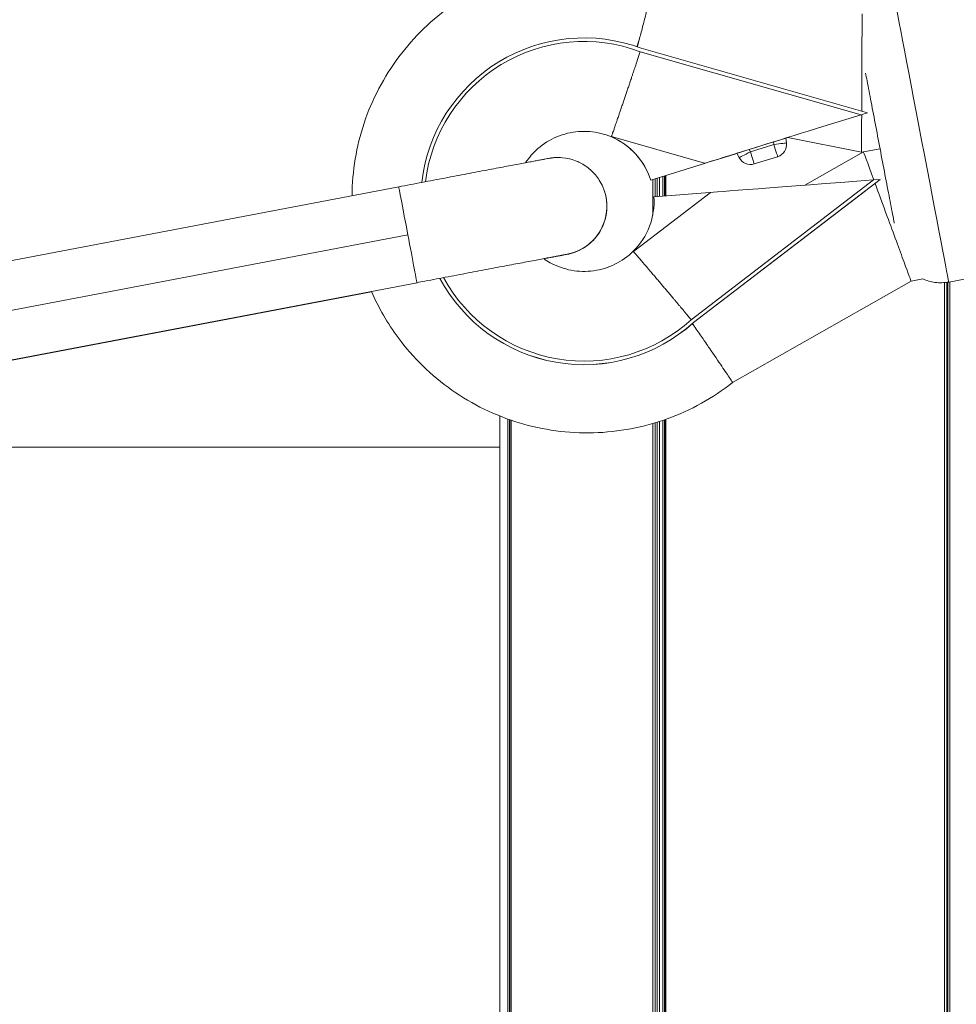
# Model space of a CAD drawing. Units: millimetres. Extents: x 7619 to 37604, y 3073 to 9668.
# Drawn here: x 20512 to 20623, y 5799 to 5915 of the extents above; entities that cross this region are included whole.
import ezdxf

# ---------------------------------------------------------------- set-up
doc = ezdxf.new("R2010")
doc.units = ezdxf.units.MM
doc.styles.get("Standard").update_dxf_attribs({"font": 'arial.ttf'})
doc.dimstyles.get("Standard").update_dxf_attribs({"dimtxt": 0.18, "dimasz": 0.18, "dimexe": 0.18, "dimexo": 0.0625, "dimgap": 0.09, "dimtad": 0, "dimtih": 1, "dimtoh": 1, "dimdec": 4, "dimzin": 0, "dimdsep": 46, "dimtxsty": 'Standard', "dimcen": 0.09, "dimadec": 0, "dimazin": 0, "dimtfac": 1, "dimtdec": 4, "dimtofl": 0, "dimtmove": 0, "dimatfit": 3, "dimfxl": 1, "dimtolj": 1, "dimtzin": 0, "dimarcsym": 0})

# ---------------------------------------------------------------- blocks, each defined once
blk = doc.blocks.new('*D6')
at = {"color": 0, "lineweight": -2, "transparency": 16777216}
for p, q in [((19791.59, 7847.91), (19752.35, 7847.91)), ((19752.53, 7667.91), (19752.53, 5165.79)), ((19791.59, 4985.79), (19752.35, 4985.79))]:
    blk.add_line(p, q, dxfattribs=at)
at = {"color": 0, "transparency": 16777216}
for points in [[(19722.53, 7667.91), (19782.53, 7667.91), (19752.53, 7847.91)], [(19722.53, 5165.79), (19782.53, 5165.79), (19752.53, 4985.79)]]:
    blk.add_solid(points, dxfattribs=at)
at = {"layer": 'Defpoints', "color": 0, "transparency": 16777216}
for p in [(23363.06, 7847.91, -4197.92), (19752.53, 4985.79), (23363.06, 4985.79, -4197.92)]:
    blk.add_point(p, dxfattribs=at)
at = {"color": 0, "lineweight": 13, "transparency": 16777216, "insert": (19574.88, 6416.85), "char_height": 250, "attachment_point": 5, "rotation": 90}
blk.add_mtext('\\A1;285', dxfattribs=at)
blk = doc.blocks.new('*D7')
at = {"color": 0, "lineweight": -2, "transparency": 16777216}
for p, q in [((19948.45, 7966.81), (19948.45, 8001.86)), ((20128.45, 8001.68), (26584.31, 8001.68)), ((26764.31, 7966.81), (26764.31, 8001.86))]:
    blk.add_line(p, q, dxfattribs=at)
at = {"color": 0, "transparency": 16777216}
for points in [[(20128.45, 8031.68), (20128.45, 7971.68), (19948.45, 8001.68)], [(26584.31, 8031.68), (26584.31, 7971.68), (26764.31, 8001.68)]]:
    blk.add_solid(points, dxfattribs=at)
at = {"layer": 'Defpoints', "color": 0, "transparency": 16777216}
for p in [(26764.31, 8001.68), (19948.45, 4993.79, -4197.92), (26764.31, 4993.79, -4197.92)]:
    blk.add_point(p, dxfattribs=at)
at = {"color": 0, "lineweight": 13, "transparency": 16777216, "insert": (23356.38, 8179.32), "char_height": 250, "attachment_point": 5}
blk.add_mtext('\\A1;680', dxfattribs=at)

msp = doc.modelspace()

# ---------------------------------------------------------------- linework, layer by layer
at = {"color": 0, "linetype": 'Continuous', "lineweight": 0, "extrusion": (0, 1, -2.22045e-16)}
for p, q in [((20585.49751, 5911.56081, -4197.91772), (20611.53049, 5904.13725, -4197.91772)), ((20585.63055, 5911.96481, -4197.91772), (20612.2729, 5904.36749, -4197.91772)), ((20612.2729, 5904.36749, -4197.91772), (20611.53049, 5904.13725, -4197.91772)), ((20612.27419, 5904.36453, -4197.91772), (20612.2729, 5904.36749, -4197.91772)), ((20582.10493, 5901.52325, -4197.91772), (20582.11802, 5901.56917, -4197.91772)), ((20582.10537, 5901.52225, -4197.91772), (20582.10493, 5901.52325, -4197.91772)), ((20582.1058, 5901.52124, -4197.91772), (20582.10537, 5901.52225, -4197.91772)), ((20582.12072, 5901.56803, -4197.91772), (20593.07473, 5898.44439, -4197.91772)), ((20598.35228, 5900.04065, -4197.91772), (20601.20989, 5900.92685, -4197.91772)), ((20601.24822, 5900.62465, -4197.91772), (20601.20989, 5900.92685, -4197.91772)), ((20602.66577, 5901.3755, -4197.91772), (20602.66533, 5901.3765, -4197.91772)), ((20602.66533, 5901.3765, -4197.91772), (20602.73695, 5900.81191, -4197.91772)), ((20602.73739, 5900.8109, -4197.91772), (20602.66577, 5901.3755, -4197.91772)), ((20602.66577, 5901.3755, -4197.91772), (20602.73739, 5900.8109, -4197.91772)), ((20602.73695, 5900.81191, -4197.91772), (20602.73739, 5900.8109, -4197.91772)), ((20611.57627, 5899.71616, -4197.91772), (20602.88386, 5901.44424, -4197.91772)), ((20602.88387, 5901.44424, -4197.91772), (20611.57628, 5899.71615, -4197.91772)), ((20598.35228, 5900.04065, -4197.91772), (20598.49166, 5899.76978, -4197.91772)), ((20598.49166, 5899.76978, -4197.91772), (20601.24822, 5900.62465, -4197.91772)), ((20611.80156, 5899.75908, -4197.91772), (20604.90271, 5895.83463, -4197.91772)), ((20611.80155, 5899.75907, -4197.91772), (20611.57627, 5899.71616, -4197.91772)), ((20611.57628, 5899.71615, -4197.91772), (20611.80154, 5899.75907, -4197.91772)), ((20613.75328, 5900.13088, -4197.91772), (20611.80156, 5899.75908, -4197.91772)), ((20596.89858, 5899.58698, -4197.91772), (20596.89814, 5899.58799, -4197.91772)), ((20597.15855, 5899.08194, -4197.91772), (20596.89814, 5899.58799, -4197.91772)), ((20596.89858, 5899.58698, -4197.91772), (20597.15899, 5899.08093, -4197.91772)), ((20597.15899, 5899.08093, -4197.91772), (20596.89858, 5899.58698, -4197.91772)), ((20597.15899, 5899.08093, -4197.91772), (20597.15855, 5899.08194, -4197.91772)), ((20601.69318, 5899.19045, -4197.91772), (20598.93662, 5898.33559, -4197.91772)), ((20598.93706, 5898.33458, -4197.91772), (20601.69362, 5899.18945, -4197.91772)), ((20601.69362, 5899.18944, -4197.91772), (20598.93706, 5898.33458, -4197.91772)), ((20601.69362, 5899.18945, -4197.91772), (20601.69318, 5899.19045, -4197.91772)), ((20593.06174, 5898.39881, -4197.91772), (20586.75692, 5896.40884, -4197.91772)), ((20593.06261, 5898.3968, -4197.91772), (20586.7578, 5896.40683, -4197.91772)), ((20593.07473, 5898.44439, -4197.91772), (20593.06174, 5898.39881, -4197.91772)), ((20593.06217, 5898.39781, -4197.91772), (20593.06174, 5898.39881, -4197.91772)), ((20593.06261, 5898.3968, -4197.91772), (20593.06217, 5898.39781, -4197.91772)), ((20593.06219, 5898.3978, -4197.91772), (20593.06218, 5898.3978, -4197.91772)), ((20593.06294, 5898.39794, -4197.91772), (20593.06261, 5898.3968, -4197.91772)), ((20598.93662, 5898.33559, -4197.91772), (20598.93706, 5898.33458, -4197.91772)), ((20586.7578, 5896.40683, -4197.91772), (20586.75692, 5896.40884, -4197.91772)), ((20586.98014, 5896.477, -4197.91772), (20586.98014, 5892.31196, -4197.91772)), ((20587.26347, 5894.48659, -4197.91772), (20587.26347, 5896.56643, -4197.91772)), ((20587.51149, 5896.64471, -4197.91772), (20587.51149, 5894.50542, -4197.91772)), ((20587.79298, 5894.52679, -4197.91772), (20587.79298, 5896.73356, -4197.91772)), ((20588.17386, 5896.85378, -4197.91772), (20588.17386, 5894.55571, -4197.91772)), ((20588.38232, 5894.57153, -4197.91772), (20588.38232, 5896.91957, -4197.91772)), ((20588.42778, 5894.57498, -4197.91772), (20588.42778, 5896.93392, -4197.91772)), ((20588.46003, 5896.9441, -4197.91772), (20588.46003, 5894.57743, -4197.91772)), ((20588.50736, 5894.58102, -4197.91772), (20588.50736, 5896.95904, -4197.91772)), ((20612.9949, 5896.44997, -4197.91772), (20591.5145, 5879.97521, -4197.91772)), ((20613.76996, 5896.50881, -4197.91772), (20591.78676, 5879.64841, -4197.91772)), ((20612.9949, 5896.44997, -4197.91772), (20613.76996, 5896.50881, -4197.91772)), ((20613.77147, 5896.50536, -4197.91772), (20613.76996, 5896.50881, -4197.91772)), ((20557.06296, 5895.64118, -4197.91772), (20492.49813, 5883.3417, -4197.91772)), ((20581.10042, 5895.63944, -4197.91772), (20581.10103, 5895.63803, -4197.91772)), ((20612.02936, 5895.17114, -4197.91772), (20591.78763, 5879.6464, -4197.91772)), ((20612.02984, 5895.17003, -4197.91772), (20612.02936, 5895.17114, -4197.91772)), ((20593.74256, 5894.93867, -4197.91772), (20584.70416, 5888.00651, -4197.91772)), ((20587.12114, 5894.47579, -4197.91772), (20593.71372, 5894.97627, -4197.91772)), ((20593.71372, 5894.97627, -4197.91772), (20593.74256, 5894.93867, -4197.91772)), ((20490.76004, 5877.16345, -4197.91772), (20558.13646, 5889.99853, -4197.91772)), ((20584.70207, 5888.00446, -4197.91772), (20584.67301, 5888.04234, -4197.91772)), ((20584.67345, 5888.04134, -4197.91772), (20584.67301, 5888.04234, -4197.91772)), ((20642.47377, 5888.36574, -4197.91772), (20621.84674, 5884.42549, -4197.91772)), ((20618.79773, 5884.80411, -4197.91772), (20617.40446, 5884.53869, -4197.91772)), ((20559.21499, 5884.34433, -4197.91772), (20494.6499, 5872.0448, -4197.91772)), ((20617.40446, 5884.53869, -4197.91772), (20596.39216, 5872.58574, -4197.91772)), ((20621.36086, 5884.35719, -4197.91772), (20621.36086, 5691.51764, -4197.91772)), ((20621.62115, 5691.52922, -4197.91772), (20621.62115, 5884.38773, -4197.91772)), ((20621.73406, 5884.4053, -4197.91772), (20621.73406, 5691.53424, -4197.91772)), ((20621.99163, 5691.54569, -4197.91772), (20621.99163, 5884.45317, -4197.91772)), ((20496.77936, 5872.40974, -4197.91772), (20553.86597, 5883.28463, -4197.91772)), ((20591.78763, 5879.6464, -4197.91772), (20591.78676, 5879.64841, -4197.91772)), ((20568.97147, 5868.63511, -4197.91772), (20568.97147, 5689.1884, -4197.91772)), ((20569.89321, 5868.28529, -4197.91772), (20569.89321, 5689.22938, -4197.91772)), ((20570.12366, 5689.23962, -4197.91772), (20570.12366, 5868.20364, -4197.91772)), ((20570.28317, 5868.14846, -4197.91772), (20570.28317, 5689.24671, -4197.91772)), ((20570.28636, 5689.24686, -4197.91772), (20570.28636, 5868.14737, -4197.91772)), ((20586.98014, 5867.75083, -4197.91772), (20586.98014, 5689.98907, -4197.91772)), ((20587.26347, 5690.00166, -4197.91772), (20587.26347, 5867.83468, -4197.91772)), ((20587.51149, 5867.91079, -4197.91772), (20587.51149, 5690.01269, -4197.91772)), ((20587.79298, 5690.02521, -4197.91772), (20587.79298, 5868.00026, -4197.91772)), ((20588.17386, 5868.12662, -4197.91772), (20588.17386, 5690.04214, -4197.91772)), ((20588.38232, 5690.05141, -4197.91772), (20588.38232, 5868.19838, -4197.91772)), ((20588.42778, 5690.05343, -4197.91772), (20588.42778, 5868.21428, -4197.91772)), ((20588.46003, 5868.22561, -4197.91772), (20588.46003, 5690.05486, -4197.91772)), ((20588.50736, 5690.05697, -4197.91772), (20588.50736, 5868.24232, -4197.91772)), ((20568.97147, 5864.97399, -4197.91772), (20493.76303, 5864.97399, -4197.91772))]:
    msp.add_line(p, q, dxfattribs=at)
at = {"color": 0, "linetype": 'Continuous', "lineweight": 0, "extrusion": (0, -2.22045e-16, -1)}
for centre, start, end in [((-20601.24932, 5900.62213, 4197.91772), 172.7703574, 252.7703443), ((-20598.49275, 5899.76727, 4197.91772), 252.7703443, 332.7703459)]:
    msp.add_arc(centre, 1.5, start, end, dxfattribs=at)
at = {"color": 0, "linetype": 'Continuous', "lineweight": 0, "extrusion": (6.16298e-33, -2.22045e-16, -1)}
msp.add_ellipse((20618.65702, 5901.12357, -4197.91772), major_axis=(3.18972, -16.69807), ratio=0.000241519, start_param=0.000000001, end_param=3.141592654, dxfattribs=at)
at = {"color": 0, "linetype": 'Continuous', "lineweight": 0, "extrusion": (0, -2.22045e-16, -1)}
for centre, major_axis, ratio, start_param, end_param in [((20611.60889, 5907.86623, -4197.91772), (0.03261, 8.15008), 0.000433794, -1.569811304, -0.000084437), ((20585.42207, 5913.07228, -4197.91772), (2.03835, 7.75133), 0.00067792, -1.692729709, -1.569937078), ((20611.60889, 5907.86623, -4197.91772), (0.03261, 8.15008), 0.000433794, -1.988302998, -1.569811304), ((20611.60889, 5907.86623, -4197.91772), (0.03261, 8.15008), 0.000433794, -3.14060763, -2.043910052), ((20578.88964, 5893.92599, -4197.91772), (7.60663, 3.3136), 0.999999399, -0.760309531, -0.759956947), ((20601.24888, 5900.62314, -4197.91772), (1.37518, 0.59906), 0.999999399, 0.2846504, 1.680913801), ((20611.60889, 5907.86623, -4197.91772), (0.03261, 8.15008), 0.000433794, 3.141508217, 3.142577677), ((20558.13897, 5889.99275, -4197.91772), (1.07601, -5.64842), 0.000242061, 0, 1.571865786)]:
    msp.add_ellipse(centre, major_axis=major_axis, ratio=ratio, start_param=start_param, end_param=end_param, dxfattribs=at)
at = {"color": 0, "linetype": 'Continuous', "lineweight": 0, "extrusion": (3.69779e-32, -2.22045e-16, -1)}
msp.add_ellipse((20578.88531, 5893.93528, -4197.91772), major_axis=(17.64819, 7.68791), ratio=0.999999399, start_param=-2.615170362, end_param=-0.801964348, dxfattribs=at)
at = {"color": 0, "linetype": 'Continuous', "lineweight": 0, "extrusion": (-2.46519e-32, -2.22045e-16, -1)}
msp.add_ellipse((20578.88531, 5893.93528, -4197.91772), major_axis=(17.25855, 7.51818), ratio=0.999999399, start_param=-2.608088262, end_param=-0.801063449, dxfattribs=at)
at = {"color": 0, "linetype": 'Continuous', "lineweight": 0}
for centre, major_axis, ratio, start_param, end_param in [((20585.42207, 5913.07228, -4197.91772), (-2.5017, -7.59878), 0.000730316, -1.571614238, -1.448918793), ((20611.53512, 5904.12662, -4197.91772), (-18.47295, -5.72881), 0.000595908, -1.57073044, 0.000065887), ((20578.8895, 5893.92566, -4197.91772), (7.56351, 3.29482), 0.999999399, -0.105099541, 0.759606001), ((20578.89038, 5893.92365, -4197.91772), (7.56351, 3.29482), 0.999999399, 0.000132944, 0.759606001), ((20601.24932, 5900.62213, -4197.91772), (1.37518, 0.59906), 0.999999399, -1.680913801, -0.2846504), ((20611.53512, 5904.12662, -4197.91772), (-18.47295, -5.72881), 0.000595908, 1.069888018, 1.084571428), ((20598.49232, 5899.76828, -4197.91772), (-1.33377, -0.68634), 0.001094237, -1.57086691, -0.000070584), ((20598.49232, 5899.76828, -4197.91772), (0.4443, -1.43269), 0.000120501, -1.571886197, -0.00108987), ((20601.24888, 5900.62314, -4197.91772), (0.4443, -1.43269), 0.000120501, -1.571886197, -0.00108987), ((20614.60301, 5892.14889, -4197.91772), (2.80145, -7.61019), 0.000062821, -3.141582227, -2.171750944), ((20611.53512, 5904.12662, -4197.91772), (-18.47295, -5.72881), 0.000595908, 0.000065886, 0.656271691), ((20598.49275, 5899.76727, -4197.91772), (-1.37518, -0.59906), 0.999999399, 0.064415451, 1.460678852), ((20595.96214, 5908.56741, -4197.91772), (-2.89996, -10.1696), 0.000696802, -0.095550793, -0.000846644), ((20595.96236, 5908.56728, -4197.91772), (-2.90018, -10.16947), 0.000696807, -0.00084653, 0.000000017), ((20575.82949, 5893.34164, -4197.91772), (5.27154, 2.29639), 0.999999399, -1.832384382, 0), ((20614.60301, 5892.14889, -4197.91772), (2.80145, -7.61019), 0.000062821, -2.108051558, -1.571876214), ((20578.8895, 5893.92566, -4197.91772), (7.56351, 3.29482), 0.999999399, -1.204784177, -0.344100005), ((20614.60301, 5892.14889, -4197.91772), (2.80145, -7.61019), 0.000062821, -1.571876218, 0.000010422), ((20591.06273, 5879.71257, -4197.91772), (-6.38928, 8.32877), 0.000259418, -0.094347308, 0.001060788), ((20591.87127, 5879.21782, -4197.91772), (-5.12021, 6.14682), 0.000306912, -1.569743647, -1.523821886)]:
    msp.add_ellipse(centre, major_axis=major_axis, ratio=ratio, start_param=start_param, end_param=end_param, dxfattribs=at)
at = {"color": 0, "linetype": 'Continuous', "lineweight": 0, "extrusion": (-1.2326e-32, -2.22045e-16, -1)}
for centre, major_axis, ratio, start_param, end_param in [((20601.21054, 5900.92534, -4197.91772), (-1.45479, -0.45116), 0.001073313, 1.570677656, 3.141473983), ((20558.13897, 5889.99275, -4197.91772), (-1.07601, 5.64842), 0.000242061, -1.569726867, 0), ((20578.88966, 5893.9255, -4197.91772), (-7.60675, -3.31365), 0.999999399, -1.936457506, -1.936104928)]:
    msp.add_ellipse(centre, major_axis=major_axis, ratio=ratio, start_param=start_param, end_param=end_param, dxfattribs=at)
at = {"color": 0, "linetype": 'Continuous', "lineweight": 0, "extrusion": (-3.08149e-33, -2.22045e-16, -1)}
msp.add_ellipse((20601.24888, 5900.62314, -4197.91772), major_axis=(1.48807, 0.18877), ratio=0.001052388, start_param=-1.571104252, end_param=-0.000307925, dxfattribs=at)
at = {"color": 0, "linetype": 'Continuous', "lineweight": 0, "extrusion": (1.2326e-32, -2.22045e-16, -1)}
for centre, major_axis, ratio, start_param, end_param in [((20598.35293, 5900.03914, -4197.91772), (-1.45479, -0.45116), 0.001073313, -0.00011867, 1.570677656), ((20598.49232, 5899.76828, -4197.91772), (-1.37518, -0.59906), 0.999999399, -1.460678852, -0.064415451), ((20578.88618, 5893.93327, -4197.91772), (-17.64819, -7.68791), 0.999999399, -1.894450129, -0.080124765), ((20578.88531, 5893.93528, -4197.91772), (-17.25855, -7.51818), 0.999999399, -1.895351028, -0.087307228)]:
    msp.add_ellipse(centre, major_axis=major_axis, ratio=ratio, start_param=start_param, end_param=end_param, dxfattribs=at)
at = {"color": 0, "linetype": 'Continuous', "lineweight": 0, "extrusion": (3.08149e-33, -2.22045e-16, -1)}
msp.add_ellipse((20612.99953, 5896.43934, -4197.91772), major_axis=(19.28537, 1.46407), ratio=0.000566199, start_param=-3.136246377, end_param=-1.570993471, dxfattribs=at)
at = {"color": 0, "linetype": 'Continuous', "lineweight": 0, "extrusion": (2.46519e-32, -2.22045e-16, -1)}
for centre, major_axis, start_param, end_param in [((20575.82888, 5893.34305, -4197.91772), (5.27154, 2.29639), 0, 1.82219596), ((20578.88531, 5893.93528, -4197.91772), (-17.64819, -7.68791), -1.894450129, -0.080241174)]:
    msp.add_ellipse(centre, major_axis=major_axis, ratio=0.999999399, start_param=start_param, end_param=end_param, dxfattribs=at)
at = {"color": 0, "linetype": 'Continuous', "lineweight": 0, "extrusion": (-1.10934e-31, -2.22045e-16, -1)}
msp.add_ellipse((20591.87127, 5879.21782, -4197.91772), major_axis=(4.57378, -6.602), ratio=0.000211672, start_param=-1.617912562, end_param=-1.571867822, dxfattribs=at)
at = {"color": 0, "linetype": 'Continuous', "lineweight": 0}
for points, knots in [([(20551.55809, 5894.59251, -4197.91772), (20551.58274, 5897.49209, -4197.91772), (20552.06633, 5900.3873, -4197.91772), (20553.92196, 5905.94017, -4197.91772), (20555.3106, 5908.59124, -4197.91772), (20558.85194, 5913.32282, -4197.91772), (20561.00402, 5915.4025, -4197.91772), (20565.85399, 5918.77989, -4197.91772), (20568.55102, 5920.07702, -4197.91772), (20574.21719, 5921.75733, -4197.91772), (20577.18535, 5922.14021, -4197.91772), (20582.60545, 5921.96828, -4197.91772), (20585.06129, 5921.55852, -4197.91772), (20587.41963, 5920.83171, -4197.91772)], [3.151351629, 3.151351629, 3.151351629, 3.151351629, 3.465357651, 3.465357651, 3.785357641, 3.785357641, 4.10535769, 4.10535769, 4.425357777, 4.425357777, 4.74535787, 4.74535787, 5.012595402, 5.012595402, 5.012595402, 5.012595402]), ([(20585.41857, 5913.08032, -4197.91772), (20585.41996, 5913.08561, -4197.91772), (20585.42135, 5913.09091, -4197.91772), (20585.42274, 5913.0962, -4197.91772), (20585.55932, 5913.61562, -4197.91772), (20585.6949, 5914.13375, -4197.91772), (20585.82755, 5914.64274, -4197.91772), (20585.96036, 5915.15237, -4197.91772), (20586.08956, 5915.65027, -4197.91772), (20586.21334, 5916.12888, -4197.91772), (20586.45312, 5917.05599, -4197.91772), (20586.66912, 5917.89734, -4197.91772), (20586.8503, 5918.60525, -4197.91772), (20587.03131, 5919.3125, -4197.91772), (20587.17413, 5919.87302, -4197.91772), (20587.27157, 5920.25495, -4197.91772), (20587.36876, 5920.6359, -4197.91772), (20587.41895, 5920.83185, -4197.91772), (20587.41963, 5920.83171, -4197.91772)], [-25.201540405, -25.201540405, -25.201540405, -25.201540405, -25.185118362, -25.185118362, -25.185118362, -23.573890067, -23.573890067, -23.573890067, -21.960686574, -21.960686574, -21.960686574, -18.83576214, -18.83576214, -18.83576214, -15.713760399, -15.713760399, -15.713760399, -12.599764484, -12.599764484, -12.599764484, -12.599764484]), ([(20582.12072, 5901.56803, -4197.91772), (20582.12685, 5901.58586, -4197.91772), (20582.13479, 5901.60885, -4197.91772), (20582.14454, 5901.63696, -4197.91772), (20582.15428, 5901.66508, -4197.91772), (20582.16583, 5901.69832, -4197.91772), (20582.17918, 5901.73669, -4197.91772), (20582.19247, 5901.77491, -4197.91772), (20582.20755, 5901.81823, -4197.91772), (20582.22442, 5901.86669, -4197.91772), (20582.22935, 5901.88086, -4197.91772), (20582.23444, 5901.89546, -4197.91772), (20582.23968, 5901.91051, -4197.91772), (20582.25119, 5901.94357, -4197.91772), (20582.26347, 5901.97884, -4197.91772), (20582.27648, 5902.01623, -4197.91772), (20582.28949, 5902.05359, -4197.91772), (20582.30322, 5902.09307, -4197.91772), (20582.31765, 5902.13454, -4197.91772), (20582.32588, 5902.1582, -4197.91772), (20582.33434, 5902.18251, -4197.91772), (20582.343, 5902.20744, -4197.91772), (20582.36642, 5902.27478, -4197.91772), (20582.3914, 5902.34667, -4197.91772), (20582.41791, 5902.42301, -4197.91772), (20582.43561, 5902.474, -4197.91772), (20582.454, 5902.52697, -4197.91772), (20582.47305, 5902.58192, -4197.91772), (20582.50193, 5902.66518, -4197.91772), (20582.53234, 5902.75297, -4197.91772), (20582.56429, 5902.8453, -4197.91772), (20582.59619, 5902.93747, -4197.91772), (20582.62962, 5903.03416, -4197.91772), (20582.66457, 5903.13541, -4197.91772), (20582.6993, 5903.23599, -4197.91772), (20582.73554, 5903.34106, -4197.91772), (20582.77329, 5903.45069, -4197.91772), (20582.78494, 5903.48452, -4197.91772), (20582.79674, 5903.51878, -4197.91772), (20582.80868, 5903.55348, -4197.91772), (20582.83482, 5903.62946, -4197.91772), (20582.86165, 5903.70748, -4197.91772), (20582.88907, 5903.78732, -4197.91772), (20582.91652, 5903.86725, -4197.91772), (20582.94457, 5903.94899, -4197.91772), (20582.97312, 5904.03228, -4197.91772), (20582.9862, 5904.07041, -4197.91772), (20582.99937, 5904.10886, -4197.91772), (20583.01264, 5904.1476, -4197.91772), (20583.0558, 5904.27359, -4197.91772), (20583.10009, 5904.40307, -4197.91772), (20583.14549, 5904.53601, -4197.91772), (20583.17502, 5904.62246, -4197.91772), (20583.20502, 5904.71038, -4197.91772), (20583.23549, 5904.79975, -4197.91772), (20583.28932, 5904.95764, -4197.91772), (20583.34464, 5905.12018, -4197.91772), (20583.40142, 5905.2873, -4197.91772), (20583.45753, 5905.45243, -4197.91772), (20583.51507, 5905.62203, -4197.91772), (20583.574, 5905.79605, -4197.91772), (20583.62677, 5905.95185, -4197.91772), (20583.68065, 5906.11118, -4197.91772), (20583.73564, 5906.27403, -4197.91772), (20583.78912, 5906.43238, -4197.91772), (20583.8432, 5906.59276, -4197.91772), (20583.89787, 5906.75511, -4197.91772), (20583.95285, 5906.91838, -4197.91772), (20584.00842, 5907.08363, -4197.91772), (20584.06458, 5907.25085, -4197.91772), (20584.12096, 5907.41874, -4197.91772), (20584.17793, 5907.58861, -4197.91772), (20584.23549, 5907.76047, -4197.91772), (20584.25397, 5907.81563, -4197.91772), (20584.27251, 5907.871, -4197.91772), (20584.29111, 5907.92658, -4197.91772), (20584.34903, 5908.09966, -4197.91772), (20584.40754, 5908.27471, -4197.91772), (20584.46664, 5908.45176, -4197.91772), (20584.5053, 5908.56758, -4197.91772), (20584.54421, 5908.68426, -4197.91772), (20584.58338, 5908.80179, -4197.91772), (20584.62438, 5908.9248, -4197.91772), (20584.66572, 5909.04896, -4197.91772), (20584.70729, 5909.1739, -4197.91772), (20584.74881, 5909.2987, -4197.91772), (20584.79055, 5909.42427, -4197.91772), (20584.83239, 5909.55024, -4197.91772), (20584.84987, 5909.60287, -4197.91772), (20584.86737, 5909.65557, -4197.91772), (20584.88488, 5909.70831, -4197.91772), (20584.94616, 5909.89294, -4197.91772), (20585.00759, 5910.07823, -4197.91772), (20585.06917, 5910.26418, -4197.91772), (20585.10944, 5910.38577, -4197.91772), (20585.14977, 5910.50763, -4197.91772), (20585.19016, 5910.62978, -4197.91772), (20585.24125, 5910.78426, -4197.91772), (20585.29244, 5910.93919, -4197.91772), (20585.34373, 5911.09458, -4197.91772), (20585.36938, 5911.17227, -4197.91772), (20585.39516, 5911.25041, -4197.91772), (20585.42086, 5911.32833, -4197.91772), (20585.44656, 5911.40626, -4197.91772), (20585.47218, 5911.48397, -4197.91772), (20585.49751, 5911.56081, -4197.91772)], [0.00099377143, 0.00099377143, 0.00099377143, 0.00099377143, 0.00158428941, 0.00158428941, 0.00158428941, 0.002175032, 0.002175032, 0.002175032, 0.00276350018, 0.00276350018, 0.00276350018, 0.0029354873, 0.0029354873, 0.0029354873, 0.00331335238, 0.00331335238, 0.00331335238, 0.00369091723, 0.00369091723, 0.00369091723, 0.00390634524, 0.00390634524, 0.00390634524, 0.00448845609, 0.00448845609, 0.00448845609, 0.00487720318, 0.00487720318, 0.00487720318, 0.00546624446, 0.00546624446, 0.00546624446, 0.00605436315, 0.00605436315, 0.00605436315, 0.00663865184, 0.00663865184, 0.00663865184, 0.00681891905, 0.00681891905, 0.00681891905, 0.00721367404, 0.00721367404, 0.00721367404, 0.00760885541, 0.00760885541, 0.00760885541, 0.00778977699, 0.00778977699, 0.00778977699, 0.00837806376, 0.00837806376, 0.00837806376, 0.00876063493, 0.00876063493, 0.00876063493, 0.00943652025, 0.00943652025, 0.00943652025, 0.01010440694, 0.01010440694, 0.01010440694, 0.0107023508, 0.0107023508, 0.0107023508, 0.0112837971, 0.0112837971, 0.0112837971, 0.01186853193, 0.01186853193, 0.01186853193, 0.01245560579, 0.01245560579, 0.01245560579, 0.01264406667, 0.01264406667, 0.01264406667, 0.01323098427, 0.01323098427, 0.01323098427, 0.01361492461, 0.01361492461, 0.01361492461, 0.01401674671, 0.01401674671, 0.01401674671, 0.01441809443, 0.01441809443, 0.01441809443, 0.01458578255, 0.01458578255, 0.01458578255, 0.01517281046, 0.01517281046, 0.01517281046, 0.01555664049, 0.01555664049, 0.01555664049, 0.01604206945, 0.01604206945, 0.01604206945, 0.01628478394, 0.01628478394, 0.01628478394, 0.01652749842, 0.01652749842, 0.01652749842, 0.01652749842]), ([(20615.43027, 5891.35715, -4197.91772), (20615.41576, 5891.43297, -4197.91772), (20615.40104, 5891.50992, -4197.91772), (20615.25313, 5892.28313, -4197.91772), (20615.10052, 5893.08119, -4197.91772), (20614.77112, 5894.80419, -4197.91772), (20614.59163, 5895.74327, -4197.91772), (20614.22077, 5897.68391, -4197.91772), (20614.02635, 5898.70145, -4197.91772), (20613.63875, 5900.7304, -4197.91772), (20613.44238, 5901.75853, -4197.91772), (20613.0639, 5903.74046, -4197.91772), (20612.87867, 5904.71058, -4197.91772), (20612.53455, 5906.51324, -4197.91772), (20612.37283, 5907.36063, -4197.91772), (20612.16705, 5908.43914, -4197.91772), (20612.10771, 5908.75024, -4197.91772), (20612.05188, 5909.04293, -4197.91772)], [16.299777465, 16.299777465, 16.299777465, 16.299777465, 16.648547864, 16.648547864, 19.750742216, 19.750742216, 22.85198512, 22.85198512, 25.95295279, 25.95295279, 29.053827745, 29.053827745, 32.154691157, 32.154691157, 35.255613861, 35.255613861, 36.604547563, 36.604547563, 36.604547563, 36.604547563]), ([(20572.01144, 5898.47972, -4197.91772), (20572.41751, 5899.09292, -4197.91772), (20572.90604, 5899.65145, -4197.91772), (20574.12222, 5900.71476, -4197.91772), (20574.87805, 5901.18699, -4197.91772), (20576.50019, 5901.86983, -4197.91772), (20577.3662, 5902.08032, -4197.91772), (20579.12079, 5902.21823, -4197.91772), (20580.00905, 5902.14562, -4197.91772), (20581.28751, 5901.83065, -4197.91772), (20581.70321, 5901.69245, -4197.91772), (20582.10537, 5901.52225, -4197.91772)], [3.727768292, 3.727768292, 3.727768292, 3.727768292, 3.995210492, 3.995210492, 4.315209831, 4.315209831, 4.635209022, 4.635209022, 4.955208385, 4.955208385, 5.114005228, 5.114005228, 5.114005228, 5.114005228]), ([(20581.10042, 5895.63944, -4197.91772), (20580.85547, 5896.20174, -4197.91772), (20580.53949, 5896.67659, -4197.91772), (20579.82821, 5897.51966, -4197.91772), (20579.43753, 5897.83844, -4197.91772), (20578.59575, 5898.42076, -4197.91772), (20578.20188, 5898.59125, -4197.91772), (20577.31699, 5898.93088, -4197.91772), (20576.98901, 5898.9806, -4197.91772), (20576.13858, 5899.11662, -4197.91772), (20575.94764, 5899.09431, -4197.91772), (20575.37381, 5899.08946, -4197.91772), (20575.30508, 5899.06989, -4197.91772), (20575.15501, 5899.05393, -4197.91772), (20575.11455, 5899.04876, -4197.91772), (20575.04456, 5899.03962, -4197.91772), (20575.01854, 5899.03592, -4197.91772), (20574.96345, 5899.02792, -4197.91772), (20574.94113, 5899.02444, -4197.91772), (20574.88064, 5899.01489, -4197.91772), (20574.85757, 5899.01095, -4197.91772), (20574.73235, 5898.98962, -4197.91772), (20574.67247, 5898.9784, -4197.91772), (20574.4872, 5898.94438, -4197.91772), (20574.39295, 5898.92695, -4197.91772), (20574.16959, 5898.88542, -4197.91772), (20574.04023, 5898.86128, -4197.91772), (20573.74716, 5898.80644, -4197.91772), (20573.58345, 5898.77575, -4197.91772), (20573.22454, 5898.70833, -4197.91772), (20573.02972, 5898.67168, -4197.91772), (20572.60846, 5898.59234, -4197.91772), (20572.38206, 5898.54966, -4197.91772), (20571.89577, 5898.4579, -4197.91772), (20571.63551, 5898.40875, -4197.91772), (20571.08533, 5898.30477, -4197.91772), (20570.7954, 5898.24995, -4197.91772), (20570.19139, 5898.13567, -4197.91772), (20569.87764, 5898.07627, -4197.91772), (20569.22489, 5897.95265, -4197.91772), (20568.8859, 5897.88841, -4197.91772), (20568.18028, 5897.75466, -4197.91772), (20567.81337, 5897.68508, -4197.91772), (20567.05798, 5897.54179, -4197.91772), (20566.6695, 5897.46807, -4197.91772), (20565.87831, 5897.31789, -4197.91772), (20565.47583, 5897.24146, -4197.91772), (20564.65466, 5897.08549, -4197.91772), (20564.23598, 5897.00595, -4197.91772), (20563.37963, 5896.84321, -4197.91772), (20562.94179, 5896.75998, -4197.91772), (20562.0548, 5896.59132, -4197.91772), (20561.60566, 5896.5059, -4197.91772), (20560.70447, 5896.33447, -4197.91772), (20560.25253, 5896.24847, -4197.91772), (20558.89349, 5895.98981, -4197.91772), (20557.97822, 5895.81553, -4197.91772), (20557.06296, 5895.64118, -4197.91772)], [1.570796327, 1.570796327, 1.570796327, 1.570796327, 1.571156088, 1.571156088, 1.571606687, 1.571606687, 1.572280281, 1.572280281, 1.573513065, 1.573513065, 1.576438705, 1.576438705, 1.583520814, 1.583520814, 1.588820708, 1.588820708, 1.594845621, 1.594845621, 1.604224595, 1.604224595, 1.625326812, 1.625326812, 1.729722884, 1.729722884, 1.807746114, 1.807746114, 1.886731954, 1.886731954, 1.965766245, 1.965766245, 2.04388215, 2.04388215, 2.121928551, 2.121928551, 2.200950492, 2.200950492, 2.279978972, 2.279978972, 2.358041415, 2.358041415, 2.436091457, 2.436091457, 2.515116998, 2.515116998, 2.594144756, 2.594144756, 2.67220068, 2.67220068, 2.750252241, 2.750252241, 2.829278807, 2.829278807, 2.908306182, 2.908306182, 2.986359946, 2.986359946, 3.141592654, 3.141592654, 3.141592654, 3.141592654]), ([(20574.16617, 5887.16089, -4197.91772), (20574.36422, 5887.19896, -4197.91772), (20574.55255, 5887.23519, -4197.91772), (20574.91047, 5887.3041, -4197.91772), (20575.07989, 5887.33674, -4197.91772), (20575.39766, 5887.39802, -4197.91772), (20575.546, 5887.42666, -4197.91772), (20575.82007, 5887.47964, -4197.91772), (20575.94596, 5887.50401, -4197.91772), (20576.35014, 5887.58239, -4197.91772), (20576.56985, 5887.62524, -4197.91772), (20576.8059, 5887.67187, -4197.91772), (20576.86661, 5887.68394, -4197.91772), (20576.95945, 5887.70294, -4197.91772), (20576.98583, 5887.70822, -4197.91772), (20577.07162, 5887.72701, -4197.91772), (20577.10043, 5887.73317, -4197.91772), (20577.18206, 5887.75275, -4197.91772), (20577.20114, 5887.75738, -4197.91772), (20577.261, 5887.77239, -4197.91772), (20577.30556, 5887.78359, -4197.91772), (20577.45141, 5887.82457, -4197.91772), (20577.53317, 5887.84564, -4197.91772), (20577.86539, 5887.96225, -4197.91772), (20578.01687, 5887.999, -4197.91772), (20578.72302, 5888.36482, -4197.91772), (20579.05501, 5888.47847, -4197.91772), (20580.00153, 5889.37292, -4197.91772), (20580.2676, 5889.64873, -4197.91772), (20580.73755, 5890.33039, -4197.91772), (20580.92172, 5890.63806, -4197.91772), (20581.33883, 5891.58496, -4197.91772), (20581.55568, 5892.33207, -4197.91772), (20581.59323, 5893.80858, -4197.91772), (20581.50343, 5894.46862, -4197.91772), (20581.25116, 5895.26777, -4197.91772), (20581.17986, 5895.45708, -4197.91772), (20581.10103, 5895.63803, -4197.91772)], [1.0052590037, 1.0052590037, 1.0052590037, 1.0052590037, 1.0678688279, 1.0678688279, 1.1309641687, 1.1309641687, 1.1940500084, 1.1940500084, 1.2566370614, 1.2566370614, 1.4137166941, 1.4137166941, 1.4922565105, 1.4922565105, 1.5315264186, 1.5315264186, 1.5478577336, 1.5478577336, 1.5519658706, 1.5519658706, 1.5581010318, 1.5581010318, 1.5634458823, 1.5634458823, 1.5669669497, 1.5669669497, 1.5688816382, 1.5688816382, 1.569470963, 1.569470963, 1.5698176235, 1.5698176235, 1.5703222122, 1.5703222122, 1.5706805535, 1.5706805535, 1.5707963268, 1.5707963268, 1.5707963268, 1.5707963268]), ([(20584.67345, 5888.04134, -4197.91772), (20584.0459, 5887.42444, -4197.91772), (20583.31891, 5886.90889, -4197.91772), (20581.73941, 5886.13253, -4197.91772), (20580.88715, 5885.87184, -4197.91772), (20579.14361, 5885.63174, -4197.91772), (20578.25262, 5885.65237, -4197.91772), (20576.52206, 5885.97293, -4197.91772), (20575.68279, 5886.27279, -4197.91772), (20574.64629, 5886.84328, -4197.91772), (20574.38879, 5887.0041, -4197.91772), (20574.14092, 5887.1786, -4197.91772)], [0.795210574, 0.795210574, 0.795210574, 0.795210574, 1.115209972, 1.115209972, 1.435209166, 1.435209166, 1.755208475, 1.755208475, 2.075208173, 2.075208173, 2.185438973, 2.185438973, 2.185438973, 2.185438973]), ([(20576.77507, 5887.67194, -4197.91772), (20576.77507, 5887.67194, -4197.91772), (20576.77037, 5887.67112, -4197.91772), (20576.70714, 5887.65982, -4197.91772), (20576.51923, 5887.6253, -4197.91772), (20576.13539, 5887.55373, -4197.91772), (20576.00053, 5887.52851, -4197.91772), (20575.69569, 5887.47139, -4197.91772), (20575.52531, 5887.4394, -4197.91772), (20575.15179, 5887.36916, -4197.91772), (20574.94865, 5887.33092, -4197.91772), (20574.51364, 5887.24893, -4197.91772), (20574.28213, 5887.20526, -4197.91772), (20573.78569, 5887.11154, -4197.91772), (20573.52025, 5887.06139, -4197.91772), (20572.95729, 5886.95496, -4197.91772), (20572.65942, 5886.89861, -4197.91772), (20572.03627, 5886.78067, -4197.91772), (20571.711, 5886.71907, -4197.91772), (20571.03928, 5886.59182, -4197.91772), (20570.69315, 5886.52622, -4197.91772), (20569.97824, 5886.39067, -4197.91772), (20569.60946, 5886.32072, -4197.91772), (20568.84678, 5886.17601, -4197.91772), (20568.45264, 5886.10121, -4197.91772), (20567.64596, 5885.94805, -4197.91772), (20567.23341, 5885.8697, -4197.91772), (20566.39769, 5885.71094, -4197.91772), (20565.97472, 5885.63056, -4197.91772), (20565.11588, 5885.46732, -4197.91772), (20564.68002, 5885.38446, -4197.91772), (20563.7926, 5885.21569, -4197.91772), (20563.3409, 5885.12977, -4197.91772), (20562.42987, 5884.95644, -4197.91772), (20561.97054, 5884.86902, -4197.91772), (20561.05281, 5884.69433, -4197.91772), (20560.59448, 5884.60707, -4197.91772), (20559.82875, 5884.46124, -4197.91772), (20559.52187, 5884.40279, -4197.91772), (20559.21499, 5884.34433, -4197.91772)], [1.640510048, 1.640510048, 1.640510048, 1.640510048, 1.66405801, 1.66405801, 1.838080011, 1.838080011, 1.914867179, 1.914867179, 1.992584805, 1.992584805, 2.070283694, 2.070283694, 2.147031136, 2.147031136, 2.225087718, 2.225087718, 2.304118539, 2.304118539, 2.383144968, 2.383144968, 2.461190401, 2.461190401, 2.539244431, 2.539244431, 2.618273023, 2.618273023, 2.697299991, 2.697299991, 2.775349666, 2.775349666, 2.853402428, 2.853402428, 2.932430259, 2.932430259, 3.011457575, 3.011457575, 3.089508932, 3.089508932, 3.141592654, 3.141592654, 3.141592654, 3.141592654]), ([(20584.70416, 5888.00651, -4197.91772), (20584.71633, 5887.99259, -4197.91772), (20584.7321, 5887.97454, -4197.91772), (20584.75142, 5887.9524, -4197.91772), (20584.77074, 5887.93024, -4197.91772), (20584.79362, 5887.90398, -4197.91772), (20584.82006, 5887.87361, -4197.91772), (20584.8464, 5887.84336, -4197.91772), (20584.87627, 5887.80902, -4197.91772), (20584.90971, 5887.77055, -4197.91772), (20584.91948, 5887.75931, -4197.91772), (20584.92956, 5887.74771, -4197.91772), (20584.93994, 5887.73576, -4197.91772), (20584.96275, 5887.7095, -4197.91772), (20584.98708, 5887.68148, -4197.91772), (20585.01288, 5887.65174, -4197.91772), (20585.03866, 5887.62204, -4197.91772), (20585.06591, 5887.59062, -4197.91772), (20585.09452, 5887.55761, -4197.91772), (20585.11085, 5887.53878, -4197.91772), (20585.12762, 5887.51942, -4197.91772), (20585.14482, 5887.49957, -4197.91772), (20585.19129, 5887.44593, -4197.91772), (20585.24087, 5887.38864, -4197.91772), (20585.29352, 5887.32777, -4197.91772), (20585.32868, 5887.28711, -4197.91772), (20585.36521, 5887.24485, -4197.91772), (20585.40308, 5887.201, -4197.91772), (20585.46048, 5887.13456, -4197.91772), (20585.52097, 5887.06446, -4197.91772), (20585.58456, 5886.99071, -4197.91772), (20585.64804, 5886.91707, -4197.91772), (20585.71461, 5886.83979, -4197.91772), (20585.78427, 5886.75884, -4197.91772), (20585.85348, 5886.67841, -4197.91772), (20585.92575, 5886.59436, -4197.91772), (20586.0011, 5886.50662, -4197.91772), (20586.02435, 5886.47955, -4197.91772), (20586.0479, 5886.45213, -4197.91772), (20586.07174, 5886.42435, -4197.91772), (20586.12394, 5886.36353, -4197.91772), (20586.17754, 5886.30105, -4197.91772), (20586.23235, 5886.2371, -4197.91772), (20586.28722, 5886.17308, -4197.91772), (20586.34332, 5886.10759, -4197.91772), (20586.40045, 5886.04084, -4197.91772), (20586.42661, 5886.01028, -4197.91772), (20586.45298, 5885.97947, -4197.91772), (20586.47955, 5885.94841, -4197.91772), (20586.56594, 5885.84742, -4197.91772), (20586.65468, 5885.74358, -4197.91772), (20586.74573, 5885.63694, -4197.91772), (20586.80494, 5885.56758, -4197.91772), (20586.86512, 5885.49704, -4197.91772), (20586.92628, 5885.42531, -4197.91772), (20587.03433, 5885.29858, -4197.91772), (20587.14547, 5885.16807, -4197.91772), (20587.25966, 5885.03383, -4197.91772), (20587.3725, 5884.90119, -4197.91772), (20587.48831, 5884.7649, -4197.91772), (20587.60704, 5884.62501, -4197.91772), (20587.71334, 5884.49976, -4197.91772), (20587.82199, 5884.37163, -4197.91772), (20587.93296, 5884.24063, -4197.91772), (20588.04087, 5884.11325, -4197.91772), (20588.15009, 5883.98419, -4197.91772), (20588.26058, 5883.8535, -4197.91772), (20588.37169, 5883.72208, -4197.91772), (20588.48409, 5883.58902, -4197.91772), (20588.59777, 5883.45433, -4197.91772), (20588.71189, 5883.31911, -4197.91772), (20588.8273, 5883.18225, -4197.91772), (20588.94398, 5883.04375, -4197.91772), (20588.98143, 5882.99929, -4197.91772), (20589.01902, 5882.95466, -4197.91772), (20589.05674, 5882.90986, -4197.91772), (20589.17421, 5882.77035, -4197.91772), (20589.29295, 5882.6292, -4197.91772), (20589.41298, 5882.48641, -4197.91772), (20589.4915, 5882.393, -4197.91772), (20589.57057, 5882.29888, -4197.91772), (20589.6502, 5882.20405, -4197.91772), (20589.73353, 5882.10481, -4197.91772), (20589.81761, 5882.00462, -4197.91772), (20589.90219, 5881.90377, -4197.91772), (20589.98667, 5881.80305, -4197.91772), (20590.07164, 5881.70168, -4197.91772), (20590.15685, 5881.59998, -4197.91772), (20590.19246, 5881.55748, -4197.91772), (20590.2281, 5881.51493, -4197.91772), (20590.26377, 5881.47234, -4197.91772), (20590.38862, 5881.32325, -4197.91772), (20590.51386, 5881.17359, -4197.91772), (20590.63949, 5881.02336, -4197.91772), (20590.72163, 5880.92513, -4197.91772), (20590.80393, 5880.82665, -4197.91772), (20590.8864, 5880.72794, -4197.91772), (20590.9907, 5880.60309, -4197.91772), (20591.09526, 5880.47785, -4197.91772), (20591.20008, 5880.35222, -4197.91772), (20591.2525, 5880.28941, -4197.91772), (20591.3052, 5880.22623, -4197.91772), (20591.35775, 5880.16322, -4197.91772), (20591.4103, 5880.1002, -4197.91772), (20591.4627, 5880.03735, -4197.91772), (20591.5145, 5879.97521, -4197.91772)], [0.00099377143, 0.00099377143, 0.00099377143, 0.00099377143, 0.00158428941, 0.00158428941, 0.00158428941, 0.002175032, 0.002175032, 0.002175032, 0.00276350018, 0.00276350018, 0.00276350018, 0.0029354873, 0.0029354873, 0.0029354873, 0.00331335238, 0.00331335238, 0.00331335238, 0.00369091723, 0.00369091723, 0.00369091723, 0.00390634524, 0.00390634524, 0.00390634524, 0.00448845609, 0.00448845609, 0.00448845609, 0.00487720318, 0.00487720318, 0.00487720318, 0.00546624446, 0.00546624446, 0.00546624446, 0.00605436315, 0.00605436315, 0.00605436315, 0.00663865184, 0.00663865184, 0.00663865184, 0.00681891905, 0.00681891905, 0.00681891905, 0.00721367404, 0.00721367404, 0.00721367404, 0.00760885541, 0.00760885541, 0.00760885541, 0.00778977699, 0.00778977699, 0.00778977699, 0.00837806376, 0.00837806376, 0.00837806376, 0.00876063493, 0.00876063493, 0.00876063493, 0.00943652025, 0.00943652025, 0.00943652025, 0.01010440694, 0.01010440694, 0.01010440694, 0.0107023508, 0.0107023508, 0.0107023508, 0.0112837971, 0.0112837971, 0.0112837971, 0.01186853193, 0.01186853193, 0.01186853193, 0.01245560579, 0.01245560579, 0.01245560579, 0.01264406667, 0.01264406667, 0.01264406667, 0.01323098427, 0.01323098427, 0.01323098427, 0.01361492461, 0.01361492461, 0.01361492461, 0.01401674671, 0.01401674671, 0.01401674671, 0.01441809443, 0.01441809443, 0.01441809443, 0.01458578255, 0.01458578255, 0.01458578255, 0.01517281046, 0.01517281046, 0.01517281046, 0.01555664049, 0.01555664049, 0.01555664049, 0.01604206945, 0.01604206945, 0.01604206945, 0.01628478394, 0.01628478394, 0.01628478394, 0.01652749842, 0.01652749842, 0.01652749842, 0.01652749842]), ([(20621.84674, 5884.42549, -4197.91772), (20621.31585, 5884.32408, -4197.91772), (20620.76125, 5884.30972, -4197.91772), (20619.73461, 5884.45124, -4197.91772), (20619.24793, 5884.59447, -4197.91772), (20618.79774, 5884.80413, -4197.91772)], [0, 0, 0, 0, 1.621457803, 1.621457803, 3.109025086, 3.109025086, 3.109025086, 3.109025086]), ([(20596.39216, 5872.58574, -4197.91772), (20594.06989, 5870.75836, -4197.91772), (20591.45318, 5869.30601, -4197.91772), (20585.89475, 5867.29781, -4197.91772), (20582.95401, 5866.74231, -4197.91772), (20577.04605, 5866.58455, -4197.91772), (20574.07985, 5866.98232, -4197.91772), (20568.42218, 5868.69101, -4197.91772), (20565.73168, 5870.00165, -4197.91772), (20560.89872, 5873.40332, -4197.91772), (20558.75709, 5875.49376, -4197.91772), (20555.74621, 5879.55892, -4197.91772), (20554.68756, 5881.39261, -4197.91772), (20553.84961, 5883.32224, -4197.91772)], [0.905357677, 0.905357677, 0.905357677, 0.905357677, 1.22535776, 1.22535776, 1.545357854, 1.545357854, 1.865357923, 1.865357923, 2.185357938, 2.185357938, 2.505357894, 2.505357894, 2.733168721, 2.733168721, 2.733168721, 2.733168721]), ([(20591.86777, 5879.22586, -4197.91772), (20591.87048, 5879.22194, -4197.91772), (20591.8732, 5879.21802, -4197.91772), (20591.87592, 5879.21409, -4197.91772), (20592.18371, 5878.76979, -4197.91772), (20592.48988, 5878.32606, -4197.91772), (20592.78992, 5877.88973, -4197.91772), (20593.09085, 5877.4521, -4197.91772), (20593.3841, 5877.02413, -4197.91772), (20593.66535, 5876.61251, -4197.91772), (20594.20557, 5875.82188, -4197.91772), (20594.69374, 5875.10296, -4197.91772), (20595.1038, 5874.49718, -4197.91772), (20595.51308, 5873.89253, -4197.91772), (20595.83673, 5873.41221, -4197.91772), (20596.05747, 5873.08415, -4197.91772), (20596.27812, 5872.75623, -4197.91772), (20596.39171, 5872.58679, -4197.91772), (20596.39216, 5872.58574, -4197.91772), (20596.39216, 5872.58574, -4197.91772), (20596.39216, 5872.58574, -4197.91772), (20596.39216, 5872.58574, -4197.91772)], [-0.01431448, -0.01431448, -0.01431448, -0.01431448, 0, 0, 0, 1.621494215, 1.621494215, 1.621494215, 3.247833467, 3.247833467, 3.247833467, 6.371711901, 6.371711901, 6.371711901, 9.489773287, 9.489773287, 9.489773287, 12.606475081, 12.606475081, 12.606475081, 12.614962973, 12.614962973, 12.614962973, 12.614962973])]:
    msp.add_open_spline(points, degree=3, knots=knots, dxfattribs=at)

# ---------------------------------------------------------------- dimensions: what is measured, and where the dimension line sits
at = {"lineweight": 13}
dim = msp.add_linear_dim(base=(26764.30522, 8001.67897), p1=(19948.45341, 4993.78746, -4197.91772), p2=(26764.30522, 4993.78746, -4197.91772), text='680', dimstyle='Standard', override={"dimtxt": 250, "dimasz": 180, "dimgap": 50, "dimtad": 3, "dimtih": 0, "dimfxl": 60, "dimfxlon": 1}, dxfattribs=at)
dim.commit()
dim.dimension.update_dxf_attribs({"geometry": '*D7', "text_midpoint": (23356.37932, 8179.32221)})
dim = msp.add_linear_dim(base=(19752.52716, 4985.78746), p1=(23363.05625, 7847.91032, -4197.91772), p2=(23363.05625, 4985.78746, -4197.91772), angle=90, text='285', dimstyle='Standard', override={"dimtxt": 250, "dimasz": 180, "dimgap": 50, "dimtad": 3, "dimtih": 0, "dimfxl": 60, "dimfxlon": 1}, dxfattribs=at)
dim.commit()
dim.dimension.update_dxf_attribs({"geometry": '*D6', "text_midpoint": (19574.88391, 6416.84889)})

doc.saveas('drawing.dxf')
